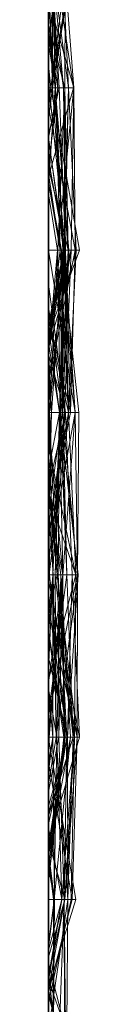
# Model space of a CAD drawing. Units: metres. Extents: x -0.16 to 0.24, y 0.007 to 0.407.
# Drawn here: x -0.16 to -0.159, y 0.29 to 0.322 of the extents above; entities that cross this region are included whole.
import ezdxf

# ---------------------------------------------------------------- set-up
doc = ezdxf.new("R2010")
doc.units = ezdxf.units.M
doc.linetypes.add('AUSGEZOGEN', pattern=[0])
doc.layers.add('Standard', color=7, linetype='AUSGEZOGEN', lineweight=13)

# ---------------------------------------------------------------- blocks, each defined once
blk = doc.blocks.new('COMPLEXOBJECT_0')
at = {"layer": 'Standard', "color": 7, "linetype": 'AUSGEZOGEN', "lineweight": 13, "transparency": 33554687}
for p, q in [((0.24, 0.099195), (0.24, 0.121308)), ((0.239062, 0.118966), (0.24, 0.11636)), ((0.239197, 0.118966), (0.24, 0.115813)), ((0.239418, 0.118966), (0.23938, 0.113793)), ((0.239418, 0.118966), (0.24, 0.116839)), ((0.239443, 0.118966), (0.239502, 0.113793)), ((0.239481, 0.118966), (0.239502, 0.113793)), ((0.239481, 0.118966), (0.24, 0.116668)), ((0.23969, 0.118966), (0.239502, 0.113793)), ((0.23969, 0.118966), (0.24, 0.116053)), ((0.23985, 0.118966), (0.239805, 0.113793)), ((0.23985, 0.118966), (0.239838, 0.113793)), ((0.24, 0.118966), (0.24, 0.115311)), ((0.24, 0.115813), (0.24, 0.118966)), ((0.24, 0.118966), (0.24, 0.115813)), ((0.24, 0.116053), (0.24, 0.118966)), ((0.24, 0.11636), (0.24, 0.118966)), ((0.24, 0.118966), (0.24, 0.11636)), ((0.24, 0.116839), (0.24, 0.118966)), ((0.24, 0.117996), (0.23938, 0.113793)), ((0.24, 0.117996), (0.24, 0.113793)), ((0.24, 0.117063), (0.239276, 0.113793)), ((0.24, 0.1172), (0.24, 0.116668)), ((0.24, 0.116386), (0.24, 0.117063)), ((0.24, 0.117063), (0.24, 0.116655)), ((0.24, 0.116751), (0.239247, 0.113793)), ((0.24, 0.113793), (0.24, 0.116839)), ((0.24, 0.116278), (0.24, 0.116751)), ((0.24, 0.116751), (0.24, 0.113793)), ((0.24, 0.116597), (0.239122, 0.113793)), ((0.24, 0.116655), (0.239479, 0.113793)), ((0.24, 0.116386), (0.239577, 0.113793)), ((0.24, 0.116668), (0.24, 0.113793)), ((0.24, 0.116655), (0.24, 0.115634)), ((0.24, 0.113793), (0.24, 0.116597)), ((0.24, 0.116597), (0.24, 0.113793)), ((0.24, 0.115407), (0.24, 0.116386)), ((0.24, 0.116278), (0.239479, 0.113793)), ((0.24, 0.116243), (0.239577, 0.113793)), ((0.24, 0.115634), (0.24, 0.116278)), ((0.24, 0.115244), (0.24, 0.116243)), ((0.24, 0.116243), (0.24, 0.115407)), ((0.24, 0.113793), (0.24, 0.116053)), ((0.24, 0.115634), (0.239479, 0.113793)), ((0.24, 0.115407), (0.239577, 0.113793)), ((0.24, 0.115311), (0.239805, 0.113793)), ((0.24, 0.115244), (0.239817, 0.113793)), ((0.24, 0.115311), (0.24, 0.113793)), ((0.24, 0.113793), (0.24, 0.115244)), ((0.239479, 0.113793), (0.239086, 0.108621)), ((0.239247, 0.113793), (0.239086, 0.108621)), ((0.24, 0.113793), (0.239122, 0.113793)), ((0.239122, 0.113793), (0.24, 0.108654)), ((0.239122, 0.113793), (0.24, 0.113793)), ((0.239577, 0.113793), (0.239173, 0.108621)), ((0.239276, 0.113793), (0.239173, 0.108621)), ((0.239479, 0.113793), (0.239173, 0.108621)), ((0.23938, 0.113793), (0.239213, 0.108621)), ((0.239479, 0.113793), (0.239247, 0.113793)), ((0.239247, 0.113793), (0.24, 0.10942)), ((0.239247, 0.113793), (0.24, 0.113793)), ((0.239577, 0.113793), (0.239276, 0.113793)), ((0.239276, 0.113793), (0.239479, 0.113793)), ((0.239817, 0.113793), (0.239296, 0.108621)), ((0.24, 0.113793), (0.23938, 0.113793)), ((0.23938, 0.113793), (0.239751, 0.108621)), ((0.23938, 0.113793), (0.239396, 0.108621)), ((0.23938, 0.113793), (0.24, 0.113793)), ((0.239502, 0.113793), (0.239413, 0.108621)), ((0.239479, 0.113793), (0.24, 0.111931)), ((0.24, 0.113793), (0.239502, 0.113793)), ((0.239502, 0.113793), (0.239671, 0.108621)), ((0.239502, 0.113793), (0.24, 0.113793)), ((0.239577, 0.113793), (0.239726, 0.108621)), ((0.239817, 0.113793), (0.239577, 0.113793)), ((0.239577, 0.113793), (0.24, 0.111515)), ((0.239817, 0.113793), (0.239726, 0.108621)), ((0.239805, 0.113793), (0.24, 0.1123)), ((0.239838, 0.113793), (0.239805, 0.113793)), ((0.239805, 0.113793), (0.24, 0.1128)), ((0.239805, 0.113793), (0.239858, 0.108621)), ((0.239805, 0.113793), (0.24, 0.113793)), ((0.24, 0.113793), (0.239817, 0.113793)), ((0.239838, 0.113793), (0.24, 0.11249)), ((0.24, 0.113793), (0.24, 0.109741)), ((0.24, 0.112291), (0.24, 0.113793)), ((0.24, 0.113793), (0.24, 0.110358)), ((0.24, 0.11239), (0.24, 0.113793)), ((0.24, 0.113793), (0.24, 0.10942)), ((0.24, 0.108654), (0.24, 0.113793)), ((0.24, 0.113793), (0.24, 0.108654)), ((0.24, 0.111132), (0.24, 0.113793)), ((0.24, 0.113793), (0.24, 0.110829)), ((0.24, 0.113212), (0.239465, 0.108621)), ((0.24, 0.113169), (0.239506, 0.108621)), ((0.24, 0.113169), (0.24, 0.113212)), ((0.24, 0.113212), (0.24, 0.112763)), ((0.24, 0.109812), (0.24, 0.113169)), ((0.24, 0.112763), (0.239465, 0.108621)), ((0.24, 0.1128), (0.24, 0.1123)), ((0.24, 0.108621), (0.24, 0.1128)), ((0.24, 0.112763), (0.24, 0.112093)), ((0.24, 0.11239), (0.239296, 0.108621)), ((0.24, 0.112344), (0.2395, 0.108621)), ((0.24, 0.11249), (0.24, 0.106791)), ((0.24, 0.1123), (0.24, 0.11249)), ((0.24, 0.112093), (0.24, 0.11239)), ((0.24, 0.108621), (0.24, 0.112344)), ((0.24, 0.112344), (0.24, 0.108621)), ((0.24, 0.112002), (0.239011, 0.108621)), ((0.24, 0.112291), (0.239413, 0.108621)), ((0.24, 0.112093), (0.239465, 0.108621)), ((0.24, 0.108621), (0.24, 0.112291)), ((0.24, 0.11139), (0.24, 0.112002)), ((0.24, 0.112002), (0.24, 0.108621)), ((0.24, 0.111931), (0.24, 0.108621)), ((0.24, 0.108621), (0.24, 0.111931)), ((0.24, 0.11139), (0.239396, 0.108621)), ((0.24, 0.111515), (0.24, 0.108621)), ((0.24, 0.108621), (0.24, 0.111515)), ((0.24, 0.110829), (0.24, 0.11139)), ((0.24, 0.111132), (0.239213, 0.108621)), ((0.24, 0.111076), (0.239399, 0.108621)), ((0.24, 0.108621), (0.24, 0.111132)), ((0.24, 0.108621), (0.24, 0.111076)), ((0.24, 0.111076), (0.24, 0.108621)), ((0.24, 0.110829), (0.239396, 0.108621)), ((0.24, 0.110358), (0.239671, 0.108621)), ((0.24, 0.110124), (0.239751, 0.108621)), ((0.24, 0.110358), (0.24, 0.108777)), ((0.24, 0.109602), (0.24, 0.110124)), ((0.24, 0.110124), (0.24, 0.108621)), ((0.24, 0.109812), (0.23998, 0.108621)), ((0.24, 0.108763), (0.24, 0.109812)), ((0.24, 0.109741), (0.239858, 0.108621)), ((0.24, 0.109602), (0.239858, 0.108621)), ((0.24, 0.109741), (0.24, 0.109602)), ((0.24, 0.109445), (0.23986, 0.108621)), ((0.24, 0.108621), (0.24, 0.109445)), ((0.24, 0.109445), (0.24, 0.108621)), ((0.24, 0.10942), (0.24, 0.108621)), ((0.239396, 0.108621), (0.239011, 0.108621)), ((0.239011, 0.108621), (0.239241, 0.103448)), ((0.239011, 0.108621), (0.24, 0.103617)), ((0.239011, 0.108621), (0.24, 0.108621)), ((0.239751, 0.108621), (0.239054, 0.103448)), ((0.239396, 0.108621), (0.239054, 0.103448)), ((0.239086, 0.108621), (0.239071, 0.103448)), ((0.239086, 0.108621), (0.239725, 0.103448)), ((0.24, 0.108621), (0.239086, 0.108621)), ((0.239086, 0.108621), (0.24, 0.104629)), ((0.239086, 0.108621), (0.24, 0.108621)), ((0.239173, 0.108621), (0.239131, 0.103448)), ((0.239173, 0.108621), (0.239973, 0.103448)), ((0.24, 0.108621), (0.239173, 0.108621)), ((0.239173, 0.108621), (0.239725, 0.103448)), ((0.239173, 0.108621), (0.24, 0.108621)), ((0.239213, 0.108621), (0.239416, 0.103448)), ((0.24, 0.108621), (0.239213, 0.108621)), ((0.239213, 0.108621), (0.239787, 0.103448)), ((0.239213, 0.108621), (0.239751, 0.108621)), ((0.239396, 0.108621), (0.239241, 0.103448)), ((0.239465, 0.108621), (0.239296, 0.108621)), ((0.239296, 0.108621), (0.239603, 0.103448)), ((0.239296, 0.108621), (0.239726, 0.108621)), ((0.239751, 0.108621), (0.239396, 0.108621)), ((0.239396, 0.108621), (0.24, 0.106084)), ((0.24, 0.108621), (0.239399, 0.108621)), ((0.239399, 0.108621), (0.24, 0.104336)), ((0.239399, 0.108621), (0.24, 0.108621)), ((0.24, 0.108621), (0.239413, 0.108621)), ((0.239413, 0.108621), (0.239963, 0.103448)), ((0.239413, 0.108621), (0.239685, 0.103448)), ((0.239413, 0.108621), (0.239671, 0.108621)), ((0.239506, 0.108621), (0.239465, 0.108621)), ((0.239465, 0.108621), (0.24, 0.10522)), ((0.239465, 0.108621), (0.239603, 0.103448)), ((0.24, 0.108621), (0.2395, 0.108621)), ((0.2395, 0.108621), (0.239541, 0.103448)), ((0.2395, 0.108621), (0.24, 0.108621)), ((0.239506, 0.108621), (0.239537, 0.103448)), ((0.23998, 0.108621), (0.239506, 0.108621)), ((0.239506, 0.108621), (0.24, 0.105228)), ((0.239506, 0.108621), (0.24, 0.105315)), ((0.239671, 0.108621), (0.239537, 0.103448)), ((0.23998, 0.108621), (0.239537, 0.103448)), ((0.24, 0.108558), (0.239541, 0.103448)), ((0.239726, 0.108621), (0.239603, 0.103448)), ((0.239671, 0.108621), (0.239685, 0.103448)), ((0.239671, 0.108621), (0.23998, 0.108621)), ((0.239726, 0.108621), (0.24, 0.10708)), ((0.239726, 0.108621), (0.24, 0.108621)), ((0.239858, 0.108621), (0.239751, 0.108621)), ((0.239751, 0.108621), (0.239848, 0.103448)), ((0.239751, 0.108621), (0.24, 0.108621)), ((0.239751, 0.108621), (0.239787, 0.103448)), ((0.239858, 0.108621), (0.239848, 0.103448)), ((0.24, 0.108621), (0.239858, 0.108621)), ((0.239858, 0.108621), (0.24, 0.107021)), ((0.24, 0.108621), (0.23986, 0.108621)), ((0.23986, 0.108621), (0.23986, 0.103448)), ((0.23986, 0.108621), (0.24, 0.108621)), ((0.24, 0.108777), (0.23998, 0.108621)), ((0.24, 0.108763), (0.23998, 0.108621)), ((0.24, 0.108777), (0.24, 0.108763)), ((0.24, 0.107021), (0.24, 0.108621)), ((0.24, 0.108621), (0.24, 0.104602)), ((0.24, 0.104336), (0.24, 0.108621)), ((0.24, 0.108621), (0.24, 0.104336)), ((0.24, 0.103829), (0.24, 0.108621)), ((0.24, 0.108621), (0.24, 0.10708)), ((0.24, 0.103693), (0.24, 0.108621)), ((0.24, 0.108621), (0.24, 0.104633)), ((0.24, 0.104633), (0.24, 0.108621)), ((0.24, 0.108621), (0.24, 0.107954)), ((0.24, 0.108558), (0.24, 0.108621)), ((0.24, 0.108621), (0.24, 0.106887)), ((0.24, 0.105395), (0.24, 0.108621)), ((0.24, 0.108621), (0.24, 0.106463)), ((0.24, 0.107865), (0.24, 0.108621)), ((0.24, 0.108621), (0.24, 0.103617)), ((0.24, 0.103448), (0.24, 0.108558)), ((0.24, 0.107954), (0.239071, 0.103448)), ((0.24, 0.107954), (0.24, 0.103448)), ((0.24, 0.107865), (0.239416, 0.103448)), ((0.24, 0.106463), (0.24, 0.107865)), ((0.24, 0.10708), (0.24, 0.103448)), ((0.24, 0.103448), (0.24, 0.107021)), ((0.24, 0.106791), (0.239121, 0.103448)), ((0.24, 0.106887), (0.239541, 0.103448)), ((0.24, 0.106887), (0.24, 0.103448)), ((0.24, 0.106791), (0.24, 0.103448)), ((0.24, 0.106463), (0.23986, 0.103448)), ((0.24, 0.106084), (0.24, 0.103448)), ((0.24, 0.103448), (0.24, 0.106084)), ((0.24, 0.105395), (0.23986, 0.103448)), ((0.24, 0.103448), (0.24, 0.105395)), ((0.24, 0.105315), (0.24, 0.105228)), ((0.24, 0.10522), (0.24, 0.105315)), ((0.24, 0.105228), (0.24, 0.103448)), ((0.24, 0.103448), (0.24, 0.10522)), ((0.24, 0.104633), (0.239725, 0.103448)), ((0.24, 0.104602), (0.239848, 0.103448)), ((0.24, 0.104629), (0.24, 0.103448)), ((0.24, 0.103448), (0.24, 0.104629)), ((0.24, 0.104602), (0.24, 0.103448)), ((0.24, 0.103829), (0.239963, 0.103448)), ((0.24, 0.103448), (0.24, 0.103829)), ((0.24, 0.103693), (0.239973, 0.103448)), ((0.24, 0.103448), (0.24, 0.103693)), ((0.24, 0.103617), (0.24, 0.103448)), ((0.239071, 0.103448), (0.239032, 0.098276)), ((0.239787, 0.103448), (0.239054, 0.103448)), ((0.239054, 0.103448), (0.23965, 0.098276)), ((0.239054, 0.103448), (0.24, 0.103448)), ((0.239071, 0.103448), (0.23955, 0.098276)), ((0.24, 0.103448), (0.239071, 0.103448)), ((0.239071, 0.103448), (0.239149, 0.098276)), ((0.239071, 0.103448), (0.24, 0.103448)), ((0.239121, 0.103448), (0.24, 0.100916)), ((0.239121, 0.103448), (0.24, 0.103448)), ((0.239131, 0.103448), (0.239357, 0.098276)), ((0.239973, 0.103448), (0.239131, 0.103448)), ((0.239131, 0.103448), (0.24, 0.099372)), ((0.239131, 0.103448), (0.239725, 0.103448)), ((0.239541, 0.103448), (0.239149, 0.098276)), ((0.24, 0.103448), (0.239241, 0.103448)), ((0.239241, 0.103448), (0.23946, 0.098276)), ((0.239241, 0.103448), (0.24, 0.103448)), ((0.239973, 0.103448), (0.239357, 0.098276)), ((0.239416, 0.103448), (0.239629, 0.098276)), ((0.23986, 0.103448), (0.239416, 0.103448)), ((0.239416, 0.103448), (0.239538, 0.098276)), ((0.239416, 0.103448), (0.239604, 0.098276)), ((0.239416, 0.103448), (0.239787, 0.103448)), ((0.239537, 0.103448), (0.239644, 0.098276)), ((0.239685, 0.103448), (0.239537, 0.103448)), ((0.239537, 0.103448), (0.24, 0.098572)), ((0.239537, 0.103448), (0.24, 0.103448)), ((0.24, 0.103448), (0.239541, 0.103448)), ((0.239541, 0.103448), (0.24, 0.10104)), ((0.239541, 0.103448), (0.24, 0.103448)), ((0.24, 0.103448), (0.239603, 0.103448)), ((0.239603, 0.103448), (0.24, 0.100696)), ((0.239603, 0.103448), (0.24, 0.103448)), ((0.239787, 0.103448), (0.239604, 0.098276)), ((0.23986, 0.103448), (0.239629, 0.098276)), ((0.239685, 0.103448), (0.239644, 0.098276)), ((0.239787, 0.103448), (0.23965, 0.098276)), ((0.239685, 0.103448), (0.24, 0.098313)), ((0.239963, 0.103448), (0.239685, 0.103448)), ((0.239725, 0.103448), (0.24, 0.100652)), ((0.239725, 0.103448), (0.24, 0.099865)), ((0.239725, 0.103448), (0.24, 0.103448)), ((0.24, 0.103448), (0.239848, 0.103448)), ((0.239848, 0.103448), (0.24, 0.101174)), ((0.239848, 0.103448), (0.24, 0.103448)), ((0.23986, 0.103448), (0.239969, 0.098276)), ((0.24, 0.103448), (0.23986, 0.103448)), ((0.239963, 0.103448), (0.24, 0.102553)), ((0.24, 0.103448), (0.239963, 0.103448)), ((0.239963, 0.103448), (0.24, 0.098577)), ((0.239973, 0.103448), (0.24, 0.103221)), ((0.24, 0.103448), (0.239973, 0.103448)), ((0.24, 0.103448), (0.24, 0.100916)), ((0.24, 0.101174), (0.24, 0.103448)), ((0.24, 0.103448), (0.24, 0.101174)), ((0.24, 0.102553), (0.24, 0.103448)), ((0.24, 0.103448), (0.24, 0.098572)), ((0.24, 0.100696), (0.24, 0.103448)), ((0.24, 0.103448), (0.24, 0.100696)), ((0.24, 0.103221), (0.24, 0.103448)), ((0.24, 0.103448), (0.24, 0.099865)), ((0.24, 0.101506), (0.24, 0.103448)), ((0.24, 0.103448), (0.24, 0.102936)), ((0.24, 0.102936), (0.24, 0.103448)), ((0.24, 0.103448), (0.24, 0.10104)), ((0.24, 0.098774), (0.24, 0.103448)), ((0.24, 0.103448), (0.24, 0.100127)), ((0.24, 0.10067), (0.24, 0.103448)), ((0.24, 0.103448), (0.24, 0.103147)), ((0.24, 0.098276), (0.24, 0.103221)), ((0.24, 0.102936), (0.239149, 0.098276)), ((0.24, 0.103147), (0.23946, 0.098276)), ((0.24, 0.103147), (0.24, 0.098276)), ((0.24, 0.102435), (0.23949, 0.098276)), ((0.24, 0.098577), (0.24, 0.102553)), ((0.24, 0.098276), (0.24, 0.102435)), ((0.24, 0.102435), (0.24, 0.098276)), ((0.24, 0.102121), (0.239903, 0.098276)), ((0.24, 0.098276), (0.24, 0.102121)), ((0.24, 0.102121), (0.24, 0.099195)), ((0.24, 0.101843), (0.239295, 0.098276)), ((0.24, 0.101887), (0.239355, 0.098276)), ((0.24, 0.099642), (0.24, 0.101887)), ((0.24, 0.101887), (0.24, 0.098276)), ((0.24, 0.098276), (0.24, 0.101843)), ((0.24, 0.101843), (0.24, 0.098276)), ((0.24, 0.101506), (0.23955, 0.098276)), ((0.24, 0.098276), (0.24, 0.101506)), ((0.24, 0.10104), (0.24, 0.098276)), ((0.24, 0.100916), (0.24, 0.089454)), ((0.24, 0.10067), (0.23946, 0.098276)), ((0.24, 0.098276), (0.24, 0.10067)), ((0.24, 0.100652), (0.24, 0.099372)), ((0.24, 0.099865), (0.24, 0.100652)), ((0.24, 0.100127), (0.23965, 0.098276)), ((0.24, 0.100127), (0.24, 0.098276)), ((0.24, 0.099718), (0.2399, 0.098276)), ((0.24, 0.099642), (0.2399, 0.098276)), ((0.24, 0.098276), (0.24, 0.099718)), ((0.24, 0.099718), (0.24, 0.099642)), ((0.239903, 0.098276), (0.24, 0.099195)), ((0.24, 0.099372), (0.24, 0.098276)), ((0.24, 0.098774), (0.239969, 0.098276)), ((0.24, 0.098276), (0.24, 0.098774)), ((0.24, 0.098313), (0.24, 0.098577)), ((0.24, 0.098572), (0.24, 0.098276)), ((0.23955, 0.098276), (0.239032, 0.098276)), ((0.239032, 0.098276), (0.239579, 0.093103)), ((0.239032, 0.098276), (0.239149, 0.098276)), ((0.239357, 0.098276), (0.239111, 0.093103)), ((0.239295, 0.098276), (0.239142, 0.093103)), ((0.239149, 0.098276), (0.239579, 0.093103)), ((0.239149, 0.098276), (0.239997, 0.093103)), ((0.239149, 0.098276), (0.239482, 0.093103)), ((0.239149, 0.098276), (0.24, 0.098276)), ((0.23949, 0.098276), (0.239271, 0.093103)), ((0.239295, 0.098276), (0.23946, 0.093103)), ((0.24, 0.098276), (0.239295, 0.098276)), ((0.239295, 0.098276), (0.24, 0.095261)), ((0.239295, 0.098276), (0.24, 0.098276)), ((0.239538, 0.098276), (0.239347, 0.093103)), ((0.2399, 0.098276), (0.239355, 0.098276)), ((0.239355, 0.098276), (0.24, 0.095445)), ((0.239355, 0.098276), (0.239508, 0.093103)), ((0.239355, 0.098276), (0.24, 0.098276)), ((0.24, 0.098276), (0.239357, 0.098276)), ((0.239357, 0.098276), (0.239473, 0.093103)), ((0.239357, 0.098276), (0.239628, 0.093103)), ((0.239357, 0.098276), (0.24, 0.098276)), ((0.239629, 0.098276), (0.239374, 0.093103)), ((0.239538, 0.098276), (0.239374, 0.093103)), ((0.24, 0.098276), (0.23946, 0.098276)), ((0.23946, 0.098276), (0.24, 0.096435)), ((0.23946, 0.098276), (0.24, 0.094188)), ((0.23946, 0.098276), (0.24, 0.098276)), ((0.239969, 0.098276), (0.239482, 0.093103)), ((0.24, 0.098276), (0.23949, 0.098276)), ((0.23949, 0.098276), (0.239707, 0.093103)), ((0.23949, 0.098276), (0.24, 0.098276)), ((0.239538, 0.098276), (0.239521, 0.093103)), ((0.239604, 0.098276), (0.239521, 0.093103)), ((0.23965, 0.098276), (0.239521, 0.093103)), ((0.239535, 0.093103), (0.239903, 0.098276)), ((0.239629, 0.098276), (0.239538, 0.098276)), ((0.239538, 0.098276), (0.239604, 0.098276)), ((0.24, 0.098276), (0.23955, 0.098276)), ((0.23955, 0.098276), (0.24, 0.094907)), ((0.23955, 0.098276), (0.239579, 0.093103)), ((0.239604, 0.098276), (0.23965, 0.098276)), ((0.239629, 0.098276), (0.239699, 0.093103)), ((0.239969, 0.098276), (0.239629, 0.098276)), ((0.24, 0.098276), (0.239644, 0.098276)), ((0.239644, 0.098276), (0.24, 0.095523)), ((0.239644, 0.098276), (0.24, 0.098276)), ((0.23965, 0.098276), (0.24, 0.096051)), ((0.23965, 0.098276), (0.24, 0.098276)), ((0.239969, 0.098276), (0.239699, 0.093103)), ((0.24, 0.098276), (0.2399, 0.098276)), ((0.2399, 0.098276), (0.24, 0.097029)), ((0.2399, 0.098276), (0.24, 0.097459)), ((0.239903, 0.098276), (0.24, 0.096192)), ((0.24, 0.098276), (0.239903, 0.098276)), ((0.24, 0.098276), (0.239969, 0.098276)), ((0.24, 0.098276), (0.24, 0.098313)), ((0.24, 0.096298), (0.24, 0.098276)), ((0.24, 0.098276), (0.24, 0.097326)), ((0.24, 0.095444), (0.24, 0.098276)), ((0.24, 0.098276), (0.24, 0.096343)), ((0.24, 0.095523), (0.24, 0.098276)), ((0.24, 0.098276), (0.24, 0.095523)), ((0.24, 0.097029), (0.24, 0.098276)), ((0.24, 0.098276), (0.24, 0.09613)), ((0.24, 0.096227), (0.24, 0.098276)), ((0.24, 0.098276), (0.24, 0.096278)), ((0.24, 0.094907), (0.24, 0.098276)), ((0.24, 0.098276), (0.24, 0.095667)), ((0.24, 0.095667), (0.24, 0.098276)), ((0.24, 0.098276), (0.24, 0.096051)), ((0.24, 0.096435), (0.24, 0.098276)), ((0.24, 0.098276), (0.24, 0.094188)), ((0.24, 0.096192), (0.24, 0.098276)), ((0.24, 0.097326), (0.239142, 0.093103)), ((0.24, 0.097459), (0.24, 0.097029)), ((0.24, 0.095445), (0.24, 0.097459)), ((0.24, 0.097326), (0.24, 0.097193)), ((0.24, 0.097193), (0.239271, 0.093103)), ((0.24, 0.097193), (0.24, 0.095444)), ((0.24, 0.096298), (0.23946, 0.093103)), ((0.24, 0.096343), (0.239707, 0.093103)), ((0.24, 0.094188), (0.24, 0.096435)), ((0.24, 0.096343), (0.24, 0.093103)), ((0.24, 0.093103), (0.24, 0.096298)), ((0.24, 0.096227), (0.239111, 0.093103)), ((0.24, 0.09613), (0.239508, 0.093103)), ((0.24, 0.096278), (0.239628, 0.093103)), ((0.24, 0.096278), (0.24, 0.093103)), ((0.24, 0.095471), (0.24, 0.096227)), ((0.24, 0.093103), (0.24, 0.096192)), ((0.24, 0.09613), (0.24, 0.095471)), ((0.24, 0.096051), (0.24, 0.093103)), ((0.24, 0.09579), (0.239006, 0.093103)), ((0.24, 0.093103), (0.24, 0.09579)), ((0.24, 0.09579), (0.24, 0.093103)), ((0.24, 0.095444), (0.239271, 0.093103)), ((0.24, 0.095667), (0.239482, 0.093103)), ((0.24, 0.095471), (0.239508, 0.093103)), ((0.24, 0.093103), (0.24, 0.095445)), ((0.24, 0.095261), (0.24, 0.093103)), ((0.24, 0.093103), (0.24, 0.095261)), ((0.24, 0.093103), (0.24, 0.094907)), ((0.24, 0.093103), (0.239006, 0.093103)), ((0.239006, 0.093103), (0.239925, 0.087931)), ((0.239006, 0.093103), (0.24, 0.093103)), ((0.239508, 0.093103), (0.239111, 0.093103)), ((0.239111, 0.093103), (0.239364, 0.087931)), ((0.239111, 0.093103), (0.239473, 0.093103)), ((0.24, 0.093103), (0.239142, 0.093103)), ((0.239142, 0.093103), (0.24, 0.08854)), ((0.239142, 0.093103), (0.239187, 0.087931)), ((0.239142, 0.093103), (0.239271, 0.093103)), ((0.239271, 0.093103), (0.239187, 0.087931)), ((0.239707, 0.093103), (0.239187, 0.087931)), ((0.239271, 0.093103), (0.239707, 0.093103)), ((0.239374, 0.093103), (0.239347, 0.093103)), ((0.239347, 0.093103), (0.239784, 0.087931)), ((0.239347, 0.093103), (0.239521, 0.093103)), ((0.239508, 0.093103), (0.239364, 0.087931)), ((0.239473, 0.093103), (0.239364, 0.087931)), ((0.239374, 0.093103), (0.239473, 0.087931)), ((0.239699, 0.093103), (0.239374, 0.093103)), ((0.239374, 0.093103), (0.24, 0.090489)), ((0.239374, 0.093103), (0.239784, 0.087931)), ((0.23946, 0.093103), (0.239653, 0.087931)), ((0.24, 0.093103), (0.23946, 0.093103)), ((0.23946, 0.093103), (0.239523, 0.087931)), ((0.23946, 0.093103), (0.239973, 0.087931)), ((0.23946, 0.093103), (0.24, 0.093103)), ((0.239473, 0.093103), (0.24, 0.090219)), ((0.239473, 0.093103), (0.239628, 0.093103)), ((0.239482, 0.093103), (0.239473, 0.087931)), ((0.239699, 0.093103), (0.239473, 0.087931)), ((0.239997, 0.093103), (0.239482, 0.093103)), ((0.239482, 0.093103), (0.24, 0.089575)), ((0.239482, 0.093103), (0.239699, 0.093103)), ((0.24, 0.093103), (0.239508, 0.093103)), ((0.239508, 0.093103), (0.23987, 0.087931)), ((0.239521, 0.093103), (0.239784, 0.087931)), ((0.239521, 0.093103), (0.24, 0.089512)), ((0.239521, 0.093103), (0.24, 0.093103)), ((0.239784, 0.087931), (0.239535, 0.093103)), ((0.24, 0.093103), (0.239535, 0.093103)), ((0.24, 0.093103), (0.239579, 0.093103)), ((0.239579, 0.093103), (0.24, 0.090936)), ((0.239579, 0.093103), (0.239997, 0.093103)), ((0.239628, 0.093103), (0.24, 0.09067)), ((0.239628, 0.093103), (0.24, 0.090954)), ((0.239628, 0.093103), (0.239776, 0.087931)), ((0.239628, 0.093103), (0.24, 0.093103)), ((0.239707, 0.093103), (0.24, 0.091313)), ((0.239707, 0.093103), (0.24, 0.093103)), ((0.239997, 0.093103), (0.24, 0.093076)), ((0.239997, 0.093103), (0.24, 0.093073)), ((0.239997, 0.093103), (0.24, 0.093038)), ((0.24, 0.089454), (0.24, 0.093103)), ((0.24, 0.093103), (0.24, 0.088193)), ((0.24, 0.08854), (0.24, 0.093103)), ((0.24, 0.093103), (0.24, 0.091313)), ((0.24, 0.088946), (0.24, 0.093103)), ((0.24, 0.093103), (0.24, 0.090793)), ((0.24, 0.090936), (0.24, 0.093103)), ((0.24, 0.093103), (0.24, 0.089512)), ((0.24, 0.088649), (0.24, 0.093103)), ((0.24, 0.093103), (0.24, 0.088298)), ((0.24, 0.091038), (0.24, 0.093103)), ((0.24, 0.093076), (0.24, 0.090936)), ((0.24, 0.093073), (0.24, 0.093076)), ((0.24, 0.093038), (0.24, 0.093073)), ((0.24, 0.089575), (0.24, 0.093038)), ((0.24, 0.091313), (0.24, 0.087931)), ((0.24, 0.091038), (0.239784, 0.087931)), ((0.24, 0.087931), (0.24, 0.091038)), ((0.24, 0.090776), (0.239195, 0.087931)), ((0.24, 0.090793), (0.239776, 0.087931)), ((0.24, 0.090954), (0.24, 0.09067)), ((0.24, 0.087931), (0.24, 0.090954)), ((0.24, 0.090793), (0.24, 0.087931)), ((0.24, 0.087931), (0.24, 0.090776)), ((0.24, 0.090776), (0.24, 0.089538)), ((0.24, 0.09067), (0.24, 0.090219)), ((0.24, 0.09044), (0.239703, 0.087931)), ((0.24, 0.090489), (0.24, 0.087931)), ((0.24, 0.087931), (0.24, 0.090489)), ((0.24, 0.089538), (0.24, 0.09044)), ((0.24, 0.09044), (0.24, 0.087931)), ((0.24, 0.090219), (0.24, 0.087931)), ((0.24, 0.089454), (0.239653, 0.087931)), ((0.24, 0.089538), (0.239703, 0.087931)), ((0.24, 0.087931), (0.24, 0.089575)), ((0.24, 0.089512), (0.24, 0.087931)), ((0.24, 0.088946), (0.23987, 0.087931)), ((0.24, 0.087931), (0.24, 0.088946)), ((0.24, 0.088649), (0.239925, 0.087931)), ((0.24, 0.087931), (0.24, 0.088649)), ((0.24, 0.087931), (0.24, 0.08854)), ((0.24, 0.088298), (0.239925, 0.087931)), ((0.24, 0.088193), (0.239973, 0.087931)), ((0.24, 0.088298), (0.24, 0.087931)), ((0.24, 0.088193), (0.24, 0.087931)), ((0.23987, 0.087931), (0.239035, 0.082759)), ((0.239925, 0.087931), (0.239035, 0.082759)), ((0.239187, 0.087931), (0.239593, 0.082759)), ((0.24, 0.087931), (0.239187, 0.087931)), ((0.239187, 0.087931), (0.24, 0.085121)), ((0.239187, 0.087931), (0.24, 0.087931)), ((0.24, 0.087931), (0.239195, 0.087931)), ((0.239195, 0.087931), (0.239967, 0.082759)), ((0.239195, 0.087931), (0.239703, 0.087931)), ((0.239925, 0.087931), (0.239244, 0.082759)), ((0.23987, 0.087931), (0.239364, 0.087931)), ((0.239364, 0.087931), (0.24, 0.083055)), ((0.239364, 0.087931), (0.239603, 0.082759)), ((0.239364, 0.087931), (0.24, 0.087931)), ((0.239473, 0.087931), (0.239453, 0.082759)), ((0.24, 0.087931), (0.239473, 0.087931)), ((0.239473, 0.087931), (0.24, 0.085951)), ((0.239473, 0.087931), (0.24, 0.087931)), ((0.239523, 0.087931), (0.239968, 0.082759)), ((0.239653, 0.087931), (0.239523, 0.087931)), ((0.239523, 0.087931), (0.24, 0.084492)), ((0.239523, 0.087931), (0.239973, 0.087931)), ((0.239653, 0.087931), (0.239968, 0.082759)), ((0.239703, 0.087931), (0.239967, 0.082759)), ((0.239703, 0.087931), (0.24, 0.086171)), ((0.239703, 0.087931), (0.24, 0.087931)), ((0.24, 0.087931), (0.239776, 0.087931)), ((0.239776, 0.087931), (0.24, 0.086513)), ((0.239776, 0.087931), (0.23992, 0.082759)), ((0.239776, 0.087931), (0.24, 0.087931)), ((0.24, 0.08613), (0.239784, 0.087931)), ((0.239784, 0.087931), (0.24, 0.085099)), ((0.24, 0.087931), (0.239784, 0.087931)), ((0.239784, 0.087931), (0.239857, 0.082759)), ((0.239784, 0.087931), (0.24, 0.087931)), ((0.24, 0.087931), (0.239784, 0.087931)), ((0.23987, 0.087931), (0.239878, 0.082759)), ((0.24, 0.087931), (0.23987, 0.087931)), ((0.23987, 0.087931), (0.24, 0.083943)), ((0.24, 0.087931), (0.239925, 0.087931)), ((0.239925, 0.087931), (0.24, 0.087217)), ((0.239925, 0.087931), (0.24, 0.087931)), ((0.239973, 0.087931), (0.24, 0.087411)), ((0.239973, 0.087931), (0.24, 0.085852)), ((0.239973, 0.087931), (0.24, 0.087931)), ((0.24, 0.087931), (0.24, 0.085852)), ((0.24, 0.086797), (0.24, 0.087931)), ((0.24, 0.087931), (0.24, 0.085121)), ((0.24, 0.083315), (0.24, 0.087931)), ((0.24, 0.087931), (0.24, 0.086171)), ((0.24, 0.083509), (0.24, 0.087931)), ((0.24, 0.087931), (0.24, 0.085279)), ((0.24, 0.086513), (0.24, 0.087931)), ((0.24, 0.087931), (0.24, 0.084147)), ((0.24, 0.086349), (0.24, 0.087931)), ((0.24, 0.087931), (0.24, 0.085951)), ((0.24, 0.085099), (0.24, 0.087931)), ((0.24, 0.087931), (0.24, 0.084852)), ((0.24, 0.085014), (0.24, 0.087931)), ((0.24, 0.087931), (0.24, 0.087217)), ((0.24, 0.08613), (0.24, 0.087931)), ((0.24, 0.087411), (0.24, 0.084492)), ((0.24, 0.085852), (0.24, 0.087411)), ((0.24, 0.087217), (0.24, 0.082759)), ((0.24, 0.086797), (0.239593, 0.082759)), ((0.24, 0.082759), (0.24, 0.086797)), ((0.24, 0.086349), (0.239453, 0.082759)), ((0.24, 0.082759), (0.24, 0.086513)), ((0.24, 0.085677), (0.24, 0.086349)), ((0.24, 0.086171), (0.24, 0.082759)), ((0.24, 0.069686), (0.24, 0.08613)), ((0.24, 0.085951), (0.24, 0.082759))]:
    blk.add_line(p, q, dxfattribs=at)
blk = doc.blocks.new('Unbenannt_$F1')
at = {"layer": 'Standard', "color": 52, "linetype": 'AUSGEZOGEN', "lineweight": -3, "transparency": 33554687}
for p, q in [((0.24, 0), (0.24, 0.15)), ((0.24, 0.15), (0.24, 0))]:
    blk.add_line(p, q, dxfattribs=at)
at = {"layer": 'Standard', "color": 7, "linetype": 'AUSGEZOGEN', "lineweight": 13, "transparency": 33554687}
blk.add_blockref('COMPLEXOBJECT_0', (0, 0), dxfattribs=at)

msp = doc.modelspace()

# ---------------------------------------------------------------- block references
at = {"layer": 'Standard', "color": 3, "linetype": 'AUSGEZOGEN', "lineweight": 13, "transparency": 33554687, "rotation": 180}
msp.add_blockref('Unbenannt_$F1', (0.08, 0.407333, 0.000411), dxfattribs=at)

doc.saveas('drawing.dxf')
